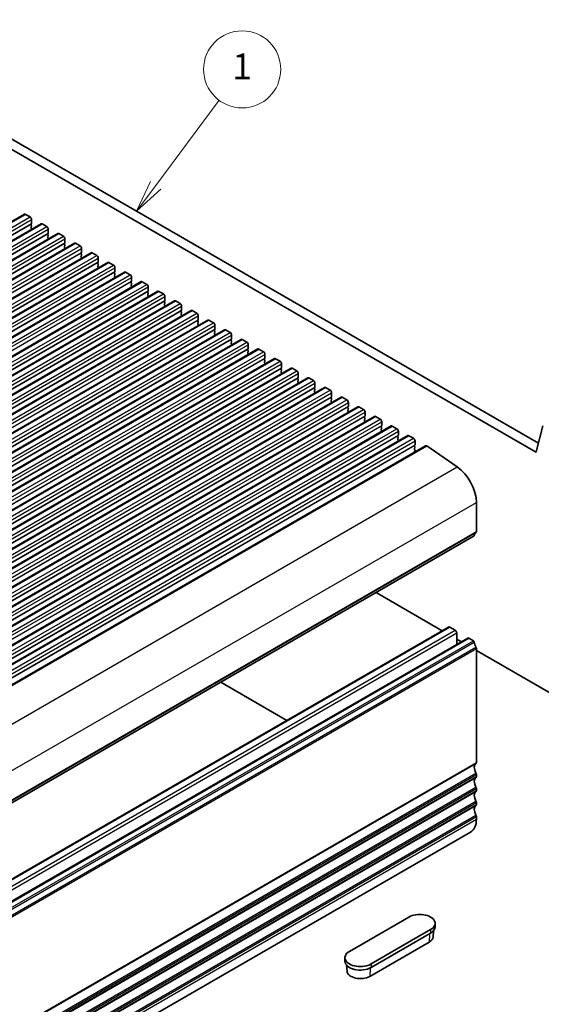
# Model space of a CAD drawing. Units: millimetres. Extents: x 43 to 7121, y 24 to 1148.
# Drawn here: x 1017 to 1139, y 390 to 620 of the extents above; entities that cross this region are included whole.
import ezdxf

# ---------------------------------------------------------------- set-up
doc = ezdxf.new("R2010")
doc.units = ezdxf.units.MM
doc.header["$LTSCALE"] = 3
for name, color, linetype, lineweight in [('Symbol (TK)', 100, 'Continuous', 18), ('Visible (ISO)', 7, 'Continuous', 35), ('Visible Narrow (ISO)', 7, 'Continuous', 25)]:
    doc.layers.add(name, color=color, linetype=linetype, lineweight=lineweight)
doc.styles.add('Note Text (TK2)', font='MS PGothic.ttf')

# ---------------------------------------------------------------- blocks, each defined once
blk = doc.blocks.new('バルーン2')
at = {"layer": 'Symbol (TK)', "color": 100}
for p, q in [((349.636, 193.816), (354.566, 200.438)), ((349.235, 194.115), (348.143, 191.811)), ((349.636, 193.816), (348.143, 191.811)), ((348.143, 191.811), (350.037, 193.518))]:
    blk.add_line(p, q, dxfattribs=at)
at = {"layer": 'Symbol (TK)'}
blk.add_circle((356.352, 202.836), 3, dxfattribs=at)
at = {"layer": 'Symbol (TK)', "color": 7, "insert": (356.352, 202.813), "char_height": 2, "attachment_point": 5, "line_spacing_factor": 0.25, "style": 'Note Text (TK2)'}
blk.add_mtext('1', dxfattribs=at)

msp = doc.modelspace()

# ---------------------------------------------------------------- linework, layer by layer
at = {"layer": 'Visible (ISO)'}
for p, q in [((1137.5132, 519.2424), (964.9388, 618.8782)), ((967.0602, 620.103), (1138.1816, 521.306)), ((750.986, 420.3806), (1018.2723, 574.6985)), ((1018.5223, 574.6737), (1019.583, 574.0614)), ((754.8751, 418.1353), (1022.1614, 572.4531)), ((1019.9083, 572.4692), (1019.8234, 572.3875)), ((1019.8234, 572.1916), (1019.9083, 572.012)), ((1019.9365, 573.449), (1019.9365, 572.5508)), ((1022.4114, 572.4284), (1023.4721, 571.816)), ((758.7641, 415.8899), (1026.0505, 570.2078)), ((1019.9083, 571.816), (1019.8234, 571.7343)), ((1019.8234, 571.5384), (1019.9083, 571.3588)), ((1019.9083, 571.1628), (1019.8809, 571.1365)), ((1023.7973, 570.2238), (1023.7125, 570.1422)), ((1023.7125, 569.9462), (1023.7973, 569.7666)), ((1023.8256, 571.2036), (1023.8256, 570.3055)), ((1026.3005, 570.183), (1027.3612, 569.5706)), ((762.6532, 413.6445), (1029.9396, 567.9624)), ((1023.7973, 569.5706), (1023.7125, 569.489)), ((1023.7125, 569.293), (1023.7973, 569.1134)), ((1023.7973, 568.9174), (1023.77, 568.8911)), ((1027.6864, 567.9785), (1027.6016, 567.8968)), ((1027.6016, 567.7009), (1027.6864, 567.5212)), ((1027.7147, 568.9583), (1027.7147, 568.0601)), ((1030.1896, 567.9376), (1031.2503, 567.3253)), ((766.5423, 411.3992), (1033.8287, 565.717)), ((1027.6864, 567.3253), (1027.6016, 567.2436)), ((1027.6016, 567.0477), (1027.6864, 566.868)), ((1027.6864, 566.6721), (1027.6591, 566.6457)), ((1031.5755, 565.7331), (1031.4907, 565.6514)), ((1031.4907, 565.4555), (1031.5755, 565.2759)), ((1031.6038, 566.7129), (1031.6038, 565.8147)), ((1034.0787, 565.6923), (1035.1393, 565.0799)), ((770.4314, 409.1538), (1037.7178, 563.4717)), ((1031.5755, 565.0799), (1031.4907, 564.9982)), ((1031.4907, 564.8023), (1031.5755, 564.6227)), ((1031.5755, 564.4267), (1031.5482, 564.4004)), ((1035.4646, 563.4877), (1035.3798, 563.4061)), ((1035.3798, 563.2101), (1035.4646, 563.0305)), ((1035.4929, 564.4675), (1035.4929, 563.5694)), ((1037.9678, 563.4469), (1039.0284, 562.8345)), ((774.3205, 406.9085), (1041.6069, 561.2263)), ((1035.4646, 562.8345), (1035.3798, 562.7529)), ((1035.3798, 562.5569), (1035.4646, 562.3773)), ((1035.4646, 562.1813), (1035.4373, 562.155)), ((1039.3537, 561.2424), (1039.2688, 561.1607)), ((1039.2688, 560.9648), (1039.3537, 560.7851)), ((1039.382, 562.2222), (1039.382, 561.324)), ((1041.8569, 561.2015), (1042.9175, 560.5892)), ((778.2096, 404.6631), (1045.4959, 558.9809)), ((1039.3537, 560.5892), (1039.2688, 560.5075)), ((1039.2688, 560.3116), (1039.3537, 560.1319)), ((1039.3537, 559.936), (1039.3263, 559.9097)), ((1043.2428, 558.997), (1043.1579, 558.9154)), ((1043.1579, 558.7194), (1043.2428, 558.5398)), ((1043.2428, 558.3438), (1043.1579, 558.2622)), ((1043.2711, 559.9768), (1043.2711, 559.0786)), ((1045.7459, 558.9562), (1046.8066, 558.3438)), ((782.0987, 402.4177), (1049.385, 556.7356)), ((1043.1579, 558.0662), (1043.2428, 557.8866)), ((1043.2428, 557.6906), (1043.2154, 557.6643)), ((1047.1319, 556.7516), (1047.047, 556.67)), ((1047.047, 556.474), (1047.1319, 556.2944)), ((1047.1319, 556.0984), (1047.047, 556.0168)), ((1047.1602, 557.7314), (1047.1602, 556.8333)), ((1049.635, 556.7108), (1050.6957, 556.0984)), ((785.9878, 400.1724), (1053.2741, 554.4902)), ((1047.047, 555.8208), (1047.1319, 555.6412)), ((1047.1319, 555.4452), (1047.1045, 555.4189)), ((1051.021, 554.5063), (1050.9361, 554.4246)), ((1050.9361, 554.2287), (1051.021, 554.049)), ((1051.021, 553.8531), (1050.9361, 553.7714)), ((1051.0492, 555.4861), (1051.0492, 554.5879)), ((1053.5241, 554.4654), (1054.5848, 553.8531)), ((789.8768, 397.927), (1057.1632, 552.2448)), ((1050.9361, 553.5755), (1051.021, 553.3958)), ((1051.021, 553.1999), (1050.9936, 553.1736)), ((1054.91, 552.2609), (1054.8252, 552.1793)), ((1054.8252, 551.9833), (1054.91, 551.8037)), ((1054.91, 551.6077), (1054.8252, 551.5261)), ((1054.9383, 553.2407), (1054.9383, 552.3426)), ((1057.4132, 552.2201), (1058.4739, 551.6077)), ((793.7659, 395.6816), (1061.0523, 549.9995)), ((1054.8252, 551.3301), (1054.91, 551.1505)), ((1054.91, 550.9545), (1054.8827, 550.9282)), ((1058.7991, 550.0155), (1058.7143, 549.9339)), ((1058.7143, 549.7379), (1058.7991, 549.5583)), ((1058.7991, 549.3623), (1058.7143, 549.2807)), ((1058.8274, 550.9953), (1058.8274, 550.0972)), ((1061.3023, 549.9747), (1062.363, 549.3623)), ((797.655, 393.4363), (1064.9414, 547.7541)), ((1058.7143, 549.0847), (1058.7991, 548.9051)), ((1058.7991, 548.7091), (1058.7718, 548.6828)), ((1062.6882, 547.7702), (1062.6034, 547.6885)), ((1062.6034, 547.4926), (1062.6882, 547.3129)), ((1062.6882, 547.117), (1062.6034, 547.0353)), ((1062.6034, 546.8394), (1062.6882, 546.6597)), ((1062.7165, 548.75), (1062.7165, 547.8518)), ((1065.1914, 547.7293), (1066.252, 547.117)), ((801.5441, 391.1909), (1068.8305, 545.5087)), ((1062.6882, 546.4638), (1062.6609, 546.4375)), ((1066.5773, 545.5248), (1066.4925, 545.4432)), ((1066.4925, 545.2472), (1066.5773, 545.0676)), ((1066.5773, 544.8716), (1066.4925, 544.79)), ((1066.4925, 544.594), (1066.5773, 544.4144)), ((1066.6056, 546.5046), (1066.6056, 545.6065)), ((1069.0805, 545.484), (1070.1411, 544.8716)), ((805.4332, 388.9455), (1072.7196, 543.2634)), ((1066.5773, 544.2184), (1066.55, 544.1921)), ((1070.4664, 543.2794), (1070.3815, 543.1978)), ((1070.3815, 543.0018), (1070.4664, 542.8222)), ((1070.4664, 542.6262), (1070.3815, 542.5446)), ((1070.3815, 542.3486), (1070.4664, 542.169)), ((1070.4947, 544.2592), (1070.4947, 543.3611)), ((1072.9696, 543.2386), (1074.0302, 542.6262)), ((809.3223, 386.7002), (1076.6086, 541.018)), ((1070.4664, 541.973), (1070.439, 541.9467)), ((1074.3555, 541.0341), (1074.2706, 540.9524)), ((1074.2706, 540.7565), (1074.3555, 540.5768)), ((1074.3555, 540.3809), (1074.2706, 540.2992)), ((1074.2706, 540.1033), (1074.3555, 539.9236)), ((1074.3838, 542.0139), (1074.3838, 541.1157)), ((1076.8586, 540.9933), (1077.9193, 540.3809)), ((813.2114, 384.4548), (1080.4977, 538.7726)), ((1074.3555, 539.7277), (1074.3281, 539.7014)), ((1078.2446, 538.7887), (1078.1597, 538.7071)), ((1078.1597, 538.5111), (1078.2446, 538.3315)), ((1078.2446, 538.1355), (1078.1597, 538.0539)), ((1078.1597, 537.8579), (1078.2446, 537.6783)), ((1078.2729, 539.7685), (1078.2729, 538.8704)), ((1080.7477, 538.7479), (1081.8084, 538.1355)), ((817.1005, 382.2094), (1084.3868, 536.5273)), ((1078.2446, 537.4823), (1078.2172, 537.456)), ((1082.1337, 536.5433), (1082.0488, 536.4617)), ((1082.0488, 536.2657), (1082.1337, 536.0861)), ((1082.1337, 535.8901), (1082.0488, 535.8085)), ((1082.0488, 535.6125), (1082.1337, 535.4329)), ((1082.1619, 537.5231), (1082.1619, 536.625)), ((1084.6368, 536.5025), (1085.6975, 535.8901)), ((820.9895, 379.9641), (1088.2759, 534.2819)), ((1082.1337, 535.2369), (1082.1063, 535.2106)), ((1086.0227, 534.298), (1085.9379, 534.2163)), ((1085.9379, 534.0204), (1086.0227, 533.8407)), ((1086.0227, 533.6448), (1085.9379, 533.5631)), ((1085.9379, 533.3672), (1086.0227, 533.1875)), ((1086.051, 535.2778), (1086.051, 534.3796)), ((1088.5259, 534.2572), (1089.5866, 533.6448)), ((824.8786, 377.7187), (1092.165, 532.0366)), ((1086.0227, 532.9916), (1085.9954, 532.9653)), ((1089.9118, 532.0526), (1089.827, 531.971)), ((1089.827, 531.775), (1089.9118, 531.5954)), ((1089.9118, 531.3994), (1089.827, 531.3178)), ((1089.827, 531.1218), (1089.9118, 530.9422)), ((1089.9401, 533.0324), (1089.9401, 532.1343)), ((1092.415, 532.0118), (1093.4756, 531.3994)), ((1093.8292, 530.787), (1093.8292, 529.8889)), ((828.7677, 375.4733), (1096.0541, 529.7912)), ((1089.9118, 530.7462), (1089.8845, 530.7199)), ((1093.8009, 529.8072), (1093.7161, 529.7256)), ((1093.7161, 529.5296), (1093.8009, 529.35)), ((1093.8009, 529.1541), (1093.7161, 529.0724)), ((1093.7161, 528.8764), (1093.8009, 528.6968)), ((1093.8009, 528.5009), (1093.7736, 528.4745)), ((1096.3041, 529.7664), (1097.3647, 529.1541)), ((1097.7183, 528.5417), (1097.7183, 527.6435)), ((832.6568, 373.228), (1099.9432, 527.5458)), ((1097.69, 527.5619), (1097.6052, 527.4802)), ((1097.6052, 527.2843), (1097.69, 527.1046)), ((1097.69, 526.9087), (1097.6052, 526.827)), ((1097.6052, 526.6311), (1097.69, 526.4514)), ((1097.69, 526.2555), (1097.6627, 526.2292)), ((1100.1932, 527.5211), (1101.2538, 526.9087)), ((1101.6074, 526.2963), (1101.6074, 525.3982)), ((836.5459, 370.9826), (1103.8323, 525.3005)), ((1101.5791, 525.3165), (1101.4942, 525.2349)), ((1101.4942, 525.0389), (1101.5791, 524.8593)), ((1101.5791, 524.6633), (1101.4942, 524.5817)), ((1101.4942, 524.3857), (1101.5791, 524.2061)), ((1101.5791, 524.0101), (1101.5517, 523.9838)), ((1104.0823, 525.2757), (1105.1429, 524.6633)), ((1105.4965, 524.0509), (1105.4965, 523.1528)), ((1139.1847, 525.3595), (1137.6847, 519.298)), ((840.435, 368.7372), (1107.7213, 523.0551)), ((1105.4682, 523.0712), (1105.3833, 522.9895)), ((1105.3833, 522.7935), (1105.4682, 522.6139)), ((1105.4682, 522.418), (1105.3833, 522.3363)), ((1105.3833, 522.1403), (1105.4682, 521.9607)), ((1105.4682, 521.7648), (1105.4408, 521.7384)), ((1107.9713, 523.0303), (1109.032, 522.418)), ((1109.3856, 521.8056), (1109.3856, 520.9074)), ((844.5642, 366.3515), (1111.8506, 520.6694)), ((1109.3573, 520.8258), (1109.2724, 520.7441)), ((1109.2724, 520.5482), (1109.3573, 520.3685)), ((1109.3573, 520.1726), (1109.2724, 520.0909)), ((1109.2724, 519.895), (1109.3573, 519.7153)), ((1109.3573, 519.5194), (1109.2724, 519.4377)), ((1112.1313, 520.6251), (1119.2292, 515.7379)), ((1109.2724, 519.2418), (1109.295, 519.1939)), ((1123.7045, 507.465), (1123.7045, 500.6664)), ((855.8749, 345.3174), (1123.1613, 499.6352)), ((1100.2949, 486.4334), (1115.7445, 477.5135)), ((849.9456, 324.0545), (1117.2319, 478.3723)), ((1117.4819, 478.3476), (1118.7547, 477.6127)), ((854.4003, 321.4825), (1121.6867, 475.8004)), ((1119.1083, 477.0003), (1119.1083, 474.3117)), ((1121.9367, 475.7756), (1123.0113, 475.1552)), ((1119.1083, 475.5715), (1120.1993, 474.9416)), ((1123.7045, 473.3384), (1123.7045, 446.7777)), ((1123.7045, 472.9178), (1143.0444, 461.7519)), ((1064.0557, 465.5106), (1079.5053, 456.5908)), ((1123.7045, 443.9445), (1123.7045, 443.5117)), ((1123.7045, 440.6785), (1123.7045, 440.2457)), ((1123.7045, 437.4125), (1123.7045, 436.9797)), ((1123.7045, 434.1466), (1123.7045, 433.5219)), ((855.0719, 276.2285), (1122.3583, 430.5463)), ((1107.936, 410.7008), (1094.0767, 402.6991)), ((1114.0816, 409.2311), (1114.0816, 408.4146)), ((1099.1679, 399.7598), (1113.0272, 407.7614)), ((1113.0272, 406.9449), (1099.1679, 398.9433)), ((1113.5827, 406.062), (1113.672, 407.4517)), ((1112.6759, 404.8615), (1098.8166, 396.8599)), ((1093.0223, 401.2294), (1093.0223, 400.413)), ((1093.5211, 398.0604), (1093.4319, 399.4501))]:
    msp.add_line(p, q, dxfattribs=at)
for centre, major_axis, start_param, end_param in [((1018.5223, 574.2655), (-0.25, 0.433), 5.49778714, 6.28318531), ((1019.583, 573.6531), (0.25, -0.433), 0.78539816, 2.35619449), ((1019.9365, 572.2242), (-0.1, 0.1732), 0.14189706, 1.42889927), ((1019.7951, 572.6325), (0.1, -0.1732), 0.14189706, 0.78539816), ((1022.4114, 572.0201), (-0.25, 0.433), 5.49778714, 6.28318531), ((1019.9365, 571.571), (-0.1, 0.1732), 0.14189706, 1.42889927), ((1019.7951, 571.9793), (0.1, -0.1732), 0.14189706, 1.42889927), ((1019.7951, 571.3261), (0.1, -0.1732), 0.14189706, 1.42889927), ((1023.4721, 571.4077), (0.25, -0.433), 0.78539816, 2.35619449), ((1023.8256, 569.9789), (-0.1, 0.1732), 0.14189706, 1.42889927), ((1023.6842, 570.3871), (0.1, -0.1732), 0.14189706, 0.78539816), ((1026.3005, 569.7748), (-0.25, 0.433), 5.49778714, 6.28318531), ((1023.8256, 569.3257), (-0.1, 0.1732), 0.14189706, 1.42889927), ((1023.6842, 569.7339), (0.1, -0.1732), 0.14189706, 1.42889927), ((1023.6842, 569.0807), (0.1, -0.1732), 0.14189706, 1.42889927), ((1027.3612, 569.1624), (0.25, -0.433), 0.78539816, 2.35619449), ((1027.7147, 567.7335), (-0.1, 0.1732), 0.14189706, 1.42889927), ((1027.5733, 568.1418), (0.1, -0.1732), 0.14189706, 0.78539816), ((1027.5733, 567.4886), (0.1, -0.1732), 0.14189706, 1.42889927), ((1030.1896, 567.5294), (-0.25, 0.433), 5.49778714, 6.28318531), ((1027.7147, 567.0803), (-0.1, 0.1732), 0.14189706, 1.42889927), ((1027.5733, 566.8354), (0.1, -0.1732), 0.14189706, 1.42889927), ((1031.2503, 566.917), (0.25, -0.433), 0.78539816, 2.35619449), ((1031.6038, 565.4881), (-0.1, 0.1732), 0.14189706, 1.42889927), ((1031.4624, 565.8964), (0.1, -0.1732), 0.14189706, 0.78539816), ((1031.4624, 565.2432), (0.1, -0.1732), 0.14189706, 1.42889927), ((1034.0787, 565.284), (-0.25, 0.433), 5.49778714, 6.28318531), ((1031.6038, 564.835), (-0.1, 0.1732), 0.14189706, 1.42889927), ((1031.4624, 564.59), (0.1, -0.1732), 0.14189706, 1.42889927), ((1035.1393, 564.6717), (0.25, -0.433), 0.78539816, 2.35619449), ((1035.4929, 563.2428), (-0.1, 0.1732), 0.14189706, 1.42889927), ((1035.3515, 563.651), (0.1, -0.1732), 0.14189706, 0.78539816), ((1035.3515, 562.9978), (0.1, -0.1732), 0.14189706, 1.42889927), ((1037.9678, 563.0387), (-0.25, 0.433), 5.49778714, 6.28318531), ((1035.4929, 562.5896), (-0.1, 0.1732), 0.14189706, 1.42889927), ((1035.3515, 562.3446), (0.1, -0.1732), 0.14189706, 1.42889927), ((1039.0284, 562.4263), (0.25, -0.433), 0.78539816, 2.35619449), ((1039.382, 560.9974), (-0.1, 0.1732), 0.14189706, 1.42889927), ((1039.2406, 561.4057), (0.1, -0.1732), 0.14189706, 0.78539816), ((1039.2406, 560.7525), (0.1, -0.1732), 0.14189706, 1.42889927), ((1041.8569, 560.7933), (-0.25, 0.433), 5.49778714, 6.28318531), ((1039.382, 560.3442), (-0.1, 0.1732), 0.14189706, 1.42889927), ((1039.2406, 560.0993), (0.1, -0.1732), 0.14189706, 1.42889927), ((1042.9175, 560.1809), (0.25, -0.433), 0.78539816, 2.35619449), ((1043.2711, 558.7521), (-0.1, 0.1732), 0.14189706, 1.42889927), ((1043.1296, 559.1603), (0.1, -0.1732), 0.14189706, 0.78539816), ((1043.1296, 558.5071), (0.1, -0.1732), 0.14189706, 1.42889927), ((1045.7459, 558.5479), (-0.25, 0.433), 5.49778714, 6.28318531), ((1046.8066, 557.9356), (0.25, -0.433), 0.78539816, 2.35619449), ((1043.2711, 558.0989), (-0.1, 0.1732), 0.14189706, 1.42889927), ((1043.1296, 557.8539), (0.1, -0.1732), 0.14189706, 1.42889927), ((1047.1602, 556.5067), (-0.1, 0.1732), 0.14189706, 1.42889927), ((1047.0187, 556.9149), (0.1, -0.1732), 0.14189706, 0.78539816), ((1047.0187, 556.2617), (0.1, -0.1732), 0.14189706, 1.42889927), ((1049.635, 556.3026), (-0.25, 0.433), 5.49778714, 6.28318531), ((1050.6957, 555.6902), (0.25, -0.433), 0.78539816, 2.35619449), ((1047.1602, 555.8535), (-0.1, 0.1732), 0.14189706, 1.42889927), ((1047.0187, 555.6085), (0.1, -0.1732), 0.14189706, 1.42889927), ((1051.0492, 554.2613), (-0.1, 0.1732), 0.14189706, 1.42889927), ((1051.0492, 553.6081), (-0.1, 0.1732), 0.14189706, 1.42889927), ((1050.9078, 554.6696), (0.1, -0.1732), 0.14189706, 0.78539816), ((1050.9078, 554.0164), (0.1, -0.1732), 0.14189706, 1.42889927), ((1053.5241, 554.0572), (-0.25, 0.433), 5.49778714, 6.28318531), ((1054.5848, 553.4448), (0.25, -0.433), 0.78539816, 2.35619449), ((1050.9078, 553.3632), (0.1, -0.1732), 0.14189706, 1.42889927), ((1054.9383, 552.016), (-0.1, 0.1732), 0.14189706, 1.42889927), ((1054.9383, 551.3628), (-0.1, 0.1732), 0.14189706, 1.42889927), ((1054.7969, 552.4242), (0.1, -0.1732), 0.14189706, 0.78539816), ((1054.7969, 551.771), (0.1, -0.1732), 0.14189706, 1.42889927), ((1057.4132, 551.8118), (-0.25, 0.433), 5.49778714, 6.28318531), ((1058.4739, 551.1995), (0.25, -0.433), 0.78539816, 2.35619449), ((1054.7969, 551.1178), (0.1, -0.1732), 0.14189706, 1.42889927), ((1058.8274, 549.7706), (-0.1, 0.1732), 0.14189706, 1.42889927), ((1058.8274, 549.1174), (-0.1, 0.1732), 0.14189706, 1.42889927), ((1058.686, 550.1788), (0.1, -0.1732), 0.14189706, 0.78539816), ((1058.686, 549.5256), (0.1, -0.1732), 0.14189706, 1.42889927), ((1061.3023, 549.5665), (-0.25, 0.433), 5.49778714, 6.28318531), ((1062.363, 548.9541), (0.25, -0.433), 0.78539816, 2.35619449), ((1058.686, 548.8724), (0.1, -0.1732), 0.14189706, 1.42889927), ((1062.7165, 547.5252), (-0.1, 0.1732), 0.14189706, 1.42889927), ((1062.7165, 546.872), (-0.1, 0.1732), 0.14189706, 1.42889927), ((1062.5751, 547.9335), (0.1, -0.1732), 0.14189706, 0.78539816), ((1062.5751, 547.2803), (0.1, -0.1732), 0.14189706, 1.42889927), ((1065.1914, 547.3211), (-0.25, 0.433), 5.49778714, 6.28318531), ((1066.252, 546.7087), (0.25, -0.433), 0.78539816, 2.35619449), ((1062.5751, 546.6271), (0.1, -0.1732), 0.14189706, 1.42889927), ((1066.6056, 545.2799), (-0.1, 0.1732), 0.14189706, 1.42889927), ((1066.6056, 544.6267), (-0.1, 0.1732), 0.14189706, 1.42889927), ((1066.4642, 545.6881), (0.1, -0.1732), 0.14189706, 0.78539816), ((1066.4642, 545.0349), (0.1, -0.1732), 0.14189706, 1.42889927), ((1069.0805, 545.0757), (-0.25, 0.433), 5.49778714, 6.28318531), ((1070.1411, 544.4634), (0.25, -0.433), 0.78539816, 2.35619449), ((1066.4642, 544.3817), (0.1, -0.1732), 0.14189706, 1.42889927), ((1070.4947, 543.0345), (-0.1, 0.1732), 0.14189706, 1.42889927), ((1070.4947, 542.3813), (-0.1, 0.1732), 0.14189706, 1.42889927), ((1070.3533, 543.4427), (0.1, -0.1732), 0.14189706, 0.78539816), ((1070.3533, 542.7895), (0.1, -0.1732), 0.14189706, 1.42889927), ((1072.9696, 542.8304), (-0.25, 0.433), 5.49778714, 6.28318531), ((1074.0302, 542.218), (0.25, -0.433), 0.78539816, 2.35619449), ((1070.3533, 542.1363), (0.1, -0.1732), 0.14189706, 1.42889927), ((1074.3838, 540.7891), (-0.1, 0.1732), 0.14189706, 1.42889927), ((1074.3838, 540.1359), (-0.1, 0.1732), 0.14189706, 1.42889927), ((1074.2423, 541.1974), (0.1, -0.1732), 0.14189706, 0.78539816), ((1074.2423, 540.5442), (0.1, -0.1732), 0.14189706, 1.42889927), ((1076.8586, 540.585), (-0.25, 0.433), 5.49778714, 6.28318531), ((1077.9193, 539.9726), (0.25, -0.433), 0.78539816, 2.35619449), ((1074.2423, 539.891), (0.1, -0.1732), 0.14189706, 1.42889927), ((1078.2729, 538.5438), (-0.1, 0.1732), 0.14189706, 1.42889927), ((1078.2729, 537.8906), (-0.1, 0.1732), 0.14189706, 1.42889927), ((1078.1314, 538.952), (0.1, -0.1732), 0.14189706, 0.78539816), ((1078.1314, 538.2988), (0.1, -0.1732), 0.14189706, 1.42889927), ((1078.1314, 537.6456), (0.1, -0.1732), 0.14189706, 1.42889927), ((1080.7477, 538.3396), (-0.25, 0.433), 5.49778714, 6.28318531), ((1081.8084, 537.7273), (0.25, -0.433), 0.78539816, 2.35619449), ((1082.1619, 536.2984), (-0.1, 0.1732), 0.14189706, 1.42889927), ((1082.1619, 535.6452), (-0.1, 0.1732), 0.14189706, 1.42889927), ((1082.0205, 536.7066), (0.1, -0.1732), 0.14189706, 0.78539816), ((1082.0205, 536.0534), (0.1, -0.1732), 0.14189706, 1.42889927), ((1082.0205, 535.4002), (0.1, -0.1732), 0.14189706, 1.42889927), ((1084.6368, 536.0943), (-0.25, 0.433), 5.49778714, 6.28318531), ((1085.6975, 535.4819), (0.25, -0.433), 0.78539816, 2.35619449), ((1086.051, 534.053), (-0.1, 0.1732), 0.14189706, 1.42889927), ((1086.051, 533.3998), (-0.1, 0.1732), 0.14189706, 1.42889927), ((1085.9096, 534.4613), (0.1, -0.1732), 0.14189706, 0.78539816), ((1085.9096, 533.8081), (0.1, -0.1732), 0.14189706, 1.42889927), ((1085.9096, 533.1549), (0.1, -0.1732), 0.14189706, 1.42889927), ((1088.5259, 533.8489), (-0.25, 0.433), 5.49778714, 6.28318531), ((1089.5866, 533.2365), (0.25, -0.433), 0.78539816, 2.35619449), ((1089.9401, 531.8077), (-0.1, 0.1732), 0.14189706, 1.42889927), ((1089.9401, 531.1545), (-0.1, 0.1732), 0.14189706, 1.42889927), ((1089.7987, 532.2159), (0.1, -0.1732), 0.14189706, 0.78539816), ((1089.7987, 531.5627), (0.1, -0.1732), 0.14189706, 1.42889927), ((1089.7987, 530.9095), (0.1, -0.1732), 0.14189706, 1.42889927), ((1092.415, 531.6035), (-0.25, 0.433), 5.49778714, 6.28318531), ((1093.4756, 530.9912), (0.25, -0.433), 0.78539816, 2.35619449), ((1093.8292, 529.5623), (-0.1, 0.1732), 0.14189706, 1.42889927), ((1093.8292, 528.9091), (-0.1, 0.1732), 0.14189706, 1.42889927), ((1093.6878, 529.9705), (0.1, -0.1732), 0.14189706, 0.78539816), ((1093.6878, 529.3173), (0.1, -0.1732), 0.14189706, 1.42889927), ((1093.6878, 528.6642), (0.1, -0.1732), 0.14189706, 1.42889927), ((1096.3041, 529.3582), (-0.25, 0.433), 5.49778714, 6.28318531), ((1097.3647, 528.7458), (0.25, -0.433), 0.78539816, 2.35619449), ((1097.7183, 527.3169), (-0.1, 0.1732), 0.14189706, 1.42889927), ((1097.7183, 526.6637), (-0.1, 0.1732), 0.14189706, 1.42889927), ((1097.5769, 527.7252), (0.1, -0.1732), 0.14189706, 0.78539816), ((1097.5769, 527.072), (0.1, -0.1732), 0.14189706, 1.42889927), ((1097.5769, 526.4188), (0.1, -0.1732), 0.14189706, 1.42889927), ((1100.1932, 527.1128), (-0.25, 0.433), 5.49778714, 6.28318531), ((1101.2538, 526.5004), (0.25, -0.433), 0.78539816, 2.35619449), ((1101.6074, 525.0716), (-0.1, 0.1732), 0.14189706, 1.42889927), ((1101.6074, 524.4184), (-0.1, 0.1732), 0.14189706, 1.42889927), ((1101.466, 525.4798), (0.1, -0.1732), 0.14189706, 0.78539816), ((1101.466, 524.8266), (0.1, -0.1732), 0.14189706, 1.42889927), ((1101.466, 524.1734), (0.1, -0.1732), 0.14189706, 1.42889927), ((1104.0823, 524.8674), (-0.25, 0.433), 5.49778714, 6.28318531), ((1105.1429, 524.2551), (0.25, -0.433), 0.78539816, 2.35619449), ((1105.4965, 522.8262), (-0.1, 0.1732), 0.14189706, 1.42889927), ((1105.4965, 522.173), (-0.1, 0.1732), 0.14189706, 1.42889927), ((1105.355, 523.2344), (0.1, -0.1732), 0.14189706, 0.78539816), ((1105.355, 522.5813), (0.1, -0.1732), 0.14189706, 1.42889927), ((1105.355, 521.9281), (0.1, -0.1732), 0.14189706, 1.42889927), ((1107.9713, 522.6221), (-0.25, 0.433), 5.49778714, 6.28318531), ((1109.032, 522.0097), (0.25, -0.433), 0.78539816, 2.35619449), ((1109.3856, 520.5808), (-0.1, 0.1732), 0.14189706, 1.42889927), ((1109.3856, 519.9276), (-0.1, 0.1732), 0.14189706, 1.42889927), ((1109.3856, 519.2744), (-0.1, 0.1732), 0.14189706, 1.42889927), ((1109.2441, 520.9891), (0.1, -0.1732), 0.14189706, 0.78539816), ((1109.2441, 520.3359), (0.1, -0.1732), 0.14189706, 1.42889927), ((1109.2441, 519.6827), (0.1, -0.1732), 0.14189706, 1.42889927), ((1112.1003, 520.2369), (-0.2497, 0.4324), 5.40970675, 6.28318531), ((1137.5132, 519.4465), (0.125, -0.2165), 5.49778714, 6.82358462), ((1118.7547, 510.3227), (3.5, -6.0622), 0.78539816, 2.2601942), ((1123.0113, 499.895), (0.15, -0.2598), 0, 0.65459067), ((1124.6237, 498.7191), (-1, 1.7321), 0.01840416, 0.65459067), ((1123.3509, 500.8706), (0.25, -0.433), 0.01840416, 0.78539816), ((1117.4819, 477.9393), (-0.25, 0.433), 5.49778714, 6.28318531), ((1118.7547, 477.2045), (0.25, -0.433), 0.78539816, 2.35619449), ((1121.9367, 475.3673), (-0.25, 0.433), 5.49778714, 6.28318531), ((1123.0113, 474.9102), (0.15, -0.2598), 0.91620566, 2.35619449), ((1124.6237, 474.2242), (1, -1.7321), 4.05779831, 4.69398483), ((1123.3509, 473.5425), (0.25, -0.433), 0.78539816, 1.55239217), ((1124.6237, 444.8304), (-1, 1.7321), 0.01840416, 1.55239217), ((1123.3509, 446.9818), (0.25, -0.433), 0.01840416, 0.78539816), ((1123.3509, 444.1486), (0.25, -0.433), 0.78539816, 1.55239217), ((1123.3509, 443.7158), (0.25, -0.433), 0.01840416, 0.78539816), ((1124.6237, 441.5644), (-1, 1.7321), 0.01840416, 1.55239217), ((1124.6237, 438.2984), (-1, 1.7321), 0.01840416, 1.55239217), ((1123.3509, 440.8827), (0.25, -0.433), 0.78539816, 1.55239217), ((1123.3509, 440.4498), (0.25, -0.433), 0.01840416, 0.78539816), ((1124.6237, 435.0324), (-1, 1.7321), 0.01840416, 1.55239217), ((1123.3509, 437.6167), (0.25, -0.433), 0.78539816, 1.55239217), ((1123.3509, 437.1838), (0.25, -0.433), 0.01840416, 0.78539816), ((1123.3509, 434.3507), (0.25, -0.433), 0.78539816, 1.55239217), ((1119.1083, 436.1755), (3.25, -5.6292), 0, 0.78539816), ((1110.4816, 409.2311), (3.6, 0), 5.49778714, 8.6393798), ((1110.4816, 408.4146), (3.6, 0), 5.49778714, 6.28318531), ((1110.4816, 406.1284), (3.1033, 0), 5.49778714, 6.24611892), ((1096.6223, 401.2294), (-3.6, 0), 5.49778714, 8.6393798), ((1096.6223, 400.413), (-3.6, 0), 0, 2.35619449), ((1096.6223, 398.1268), (-3.1033, 0), 0.03706638, 2.35619449)]:
    msp.add_ellipse(centre, major_axis=major_axis, ratio=0.57735027, start_param=start_param, end_param=end_param, dxfattribs=at)
at = {"layer": 'Visible Narrow (ISO)'}
for p, q in [((751.236, 420.3559), (1018.5223, 574.6737)), ((752.2966, 419.7435), (1019.583, 574.0614)), ((752.6219, 418.1513), (1019.9083, 572.4692)), ((752.6502, 419.1311), (1019.9365, 573.449)), ((752.6502, 418.233), (1019.9365, 572.5508)), ((755.1251, 418.1105), (1022.4114, 572.4284)), ((756.1857, 417.4981), (1023.4721, 571.816)), ((756.511, 415.906), (1023.7973, 570.2238)), ((756.5393, 416.8858), (1023.8256, 571.2036)), ((756.5393, 415.9876), (1023.8256, 570.3055)), ((759.0141, 415.8651), (1026.3005, 570.183)), ((760.0748, 415.2528), (1027.3612, 569.5706)), ((760.4001, 413.6606), (1027.6864, 567.9785)), ((760.4284, 414.6404), (1027.7147, 568.9583)), ((760.4284, 413.7423), (1027.7147, 568.0601)), ((762.9032, 413.6198), (1030.1896, 567.9376)), ((763.9639, 413.0074), (1031.2503, 567.3253)), ((764.2892, 411.4152), (1031.5755, 565.7331)), ((764.3174, 412.395), (1031.6038, 566.7129)), ((764.3174, 411.4969), (1031.6038, 565.8147)), ((766.7923, 411.3744), (1034.0787, 565.6923)), ((767.853, 410.762), (1035.1393, 565.0799)), ((768.1782, 409.1699), (1035.4646, 563.4877)), ((768.2065, 410.1497), (1035.4929, 564.4675)), ((768.2065, 409.2515), (1035.4929, 563.5694)), ((770.6814, 409.1291), (1037.9678, 563.4469)), ((771.7421, 408.5167), (1039.0284, 562.8345)), ((772.0673, 406.9245), (1039.3537, 561.2424)), ((772.0956, 407.9043), (1039.382, 562.2222)), ((772.0956, 407.0062), (1039.382, 561.324)), ((774.5705, 406.8837), (1041.8569, 561.2015)), ((775.6312, 406.2713), (1042.9175, 560.5892)), ((775.9564, 404.6791), (1043.2428, 558.997)), ((775.9847, 405.6589), (1043.2711, 559.9768)), ((775.9847, 404.7608), (1043.2711, 559.0786)), ((778.4596, 404.6383), (1045.7459, 558.9562)), ((779.5202, 404.0259), (1046.8066, 558.3438)), ((779.8455, 402.4338), (1047.1319, 556.7516)), ((779.8738, 403.4136), (1047.1602, 557.7314)), ((779.8738, 402.5154), (1047.1602, 556.8333)), ((782.3487, 402.393), (1049.635, 556.7108)), ((783.4093, 401.7806), (1050.6957, 556.0984)), ((783.7346, 400.1884), (1051.021, 554.5063)), ((783.7629, 401.1682), (1051.0492, 555.4861)), ((783.7629, 400.2701), (1051.0492, 554.5879)), ((786.2378, 400.1476), (1053.5241, 554.4654)), ((787.2984, 399.5352), (1054.5848, 553.8531)), ((787.6237, 397.943), (1054.91, 552.2609)), ((787.652, 398.9228), (1054.9383, 553.2407)), ((787.652, 398.0247), (1054.9383, 552.3426)), ((790.1268, 397.9022), (1057.4132, 552.2201)), ((791.1875, 397.2899), (1058.4739, 551.6077)), ((791.5128, 395.6977), (1058.7991, 550.0155)), ((791.5411, 396.6775), (1058.8274, 550.9953)), ((791.5411, 395.7793), (1058.8274, 550.0972)), ((794.0159, 395.6569), (1061.3023, 549.9747)), ((795.0766, 395.0445), (1062.363, 549.3623)), ((795.4019, 393.4523), (1062.6882, 547.7702)), ((795.4301, 394.4321), (1062.7165, 548.75)), ((795.4301, 393.534), (1062.7165, 547.8518)), ((797.905, 393.4115), (1065.1914, 547.7293)), ((798.9657, 392.7991), (1066.252, 547.117)), ((799.2909, 391.207), (1066.5773, 545.5248)), ((799.3192, 392.1867), (1066.6056, 546.5046)), ((799.3192, 391.2886), (1066.6056, 545.6065)), ((801.7941, 391.1661), (1069.0805, 545.484)), ((802.8548, 390.5538), (1070.1411, 544.8716)), ((803.18, 388.9616), (1070.4664, 543.2794)), ((803.2083, 389.9414), (1070.4947, 544.2592)), ((803.2083, 389.0432), (1070.4947, 543.3611)), ((805.6832, 388.9208), (1072.9696, 543.2386)), ((806.7438, 388.3084), (1074.0302, 542.6262)), ((807.0691, 386.7162), (1074.3555, 541.0341)), ((807.0974, 387.696), (1074.3838, 542.0139)), ((807.0974, 386.7979), (1074.3838, 541.1157)), ((809.5723, 386.6754), (1076.8586, 540.9933)), ((810.6329, 386.063), (1077.9193, 540.3809)), ((810.9582, 384.4709), (1078.2446, 538.7887)), ((810.9865, 385.4507), (1078.2729, 539.7685)), ((810.9865, 384.5525), (1078.2729, 538.8704)), ((813.4614, 384.43), (1080.7477, 538.7479)), ((814.522, 383.8177), (1081.8084, 538.1355)), ((814.8473, 382.2255), (1082.1337, 536.5433)), ((814.8756, 383.2053), (1082.1619, 537.5231)), ((814.8756, 382.3071), (1082.1619, 536.625)), ((817.3505, 382.1847), (1084.6368, 536.5025)), ((818.4111, 381.5723), (1085.6975, 535.8901)), ((818.7364, 379.9801), (1086.0227, 534.298)), ((818.7647, 380.9599), (1086.051, 535.2778)), ((818.7647, 380.0618), (1086.051, 534.3796)), ((821.2395, 379.9393), (1088.5259, 534.2572)), ((822.3002, 379.3269), (1089.5866, 533.6448)), ((822.6255, 377.7348), (1089.9118, 532.0526)), ((822.6538, 378.7146), (1089.9401, 533.0324)), ((822.6538, 377.8164), (1089.9401, 532.1343)), ((825.1286, 377.6939), (1092.415, 532.0118)), ((826.1893, 377.0816), (1093.4756, 531.3994)), ((826.5428, 376.4692), (1093.8292, 530.787)), ((826.5146, 375.4894), (1093.8009, 529.8072)), ((826.5428, 375.571), (1093.8292, 529.8889)), ((829.0177, 375.4486), (1096.3041, 529.7664)), ((830.0784, 374.8362), (1097.3647, 529.1541)), ((830.4319, 374.2238), (1097.7183, 528.5417)), ((830.4036, 373.244), (1097.69, 527.5619)), ((830.4319, 373.3257), (1097.7183, 527.6435)), ((832.9068, 373.2032), (1100.1932, 527.5211)), ((833.9675, 372.5908), (1101.2538, 526.9087)), ((834.321, 371.9785), (1101.6074, 526.2963)), ((834.2927, 370.9987), (1101.5791, 525.3165)), ((834.321, 371.0803), (1101.6074, 525.3982)), ((836.7959, 370.9578), (1104.0823, 525.2757)), ((837.8565, 370.3455), (1105.1429, 524.6633)), ((838.2101, 369.7331), (1105.4965, 524.0509)), ((838.1818, 368.7533), (1105.4682, 523.0712)), ((838.2101, 368.8349), (1105.4965, 523.1528)), ((840.685, 368.7125), (1107.9713, 523.0303)), ((841.7456, 368.1001), (1109.032, 522.418)), ((842.0992, 367.4877), (1109.3856, 521.8056)), ((842.0709, 366.5079), (1109.3573, 520.8258)), ((842.0992, 366.5896), (1109.3856, 520.9074)), ((844.845, 366.3073), (1112.1313, 520.6251)), ((1137.6972, 519.3486), (1137.5132, 519.2424)), ((851.9428, 361.4201), (1119.2292, 515.7379)), ((856.4181, 353.1471), (1123.7045, 507.465)), ((856.3191, 346.1224), (1123.6055, 500.4403)), ((856.4181, 346.3486), (1123.7045, 500.6664)), ((850.1956, 324.0297), (1117.4819, 478.3476)), ((851.4684, 323.2948), (1118.7547, 477.6127)), ((851.8219, 322.6825), (1119.1083, 477.0003)), ((854.6503, 321.4577), (1121.9367, 475.7756)), ((855.7249, 320.8373), (1123.0113, 475.1552)), ((855.9352, 320.5029), (1123.2216, 474.8208)), ((856.3191, 319.361), (1123.6055, 473.6789)), ((856.4181, 319.0205), (1123.7045, 473.3384)), ((856.3191, 292.2336), (1123.6055, 446.5515)), ((856.4181, 292.4598), (1123.7045, 446.7777)), ((856.3191, 289.9671), (1123.6055, 444.285)), ((856.4181, 289.6267), (1123.7045, 443.9445)), ((856.4181, 289.1938), (1123.7045, 443.5117)), ((856.3191, 288.9677), (1123.6055, 443.2855)), ((856.3191, 286.7011), (1123.6055, 441.019)), ((856.3191, 285.7017), (1123.6055, 440.0195)), ((856.4181, 286.3607), (1123.7045, 440.6785)), ((856.4181, 285.9278), (1123.7045, 440.2457)), ((856.3191, 283.4352), (1123.6055, 437.753)), ((856.3191, 282.4357), (1123.6055, 436.7535)), ((856.4181, 283.0947), (1123.7045, 437.4125)), ((856.4181, 282.6618), (1123.7045, 436.9797)), ((856.3191, 280.1692), (1123.6055, 434.487)), ((856.4181, 279.8287), (1123.7045, 434.1466)), ((856.4181, 279.204), (1123.7045, 433.5219)), ((1112.766, 406.7941), (1112.6759, 404.8615)), ((1113.0272, 407.7614), (1113.0272, 406.9449)), ((1098.9074, 398.8069), (1098.8166, 396.8599)), ((1099.1679, 399.7598), (1099.1679, 398.9433))]:
    msp.add_line(p, q, dxfattribs=at)

# ---------------------------------------------------------------- block references
at = {"layer": 'Symbol (TK)', "xscale": 3, "yscale": 3, "zscale": 3}
msp.add_blockref('バルーン2', (0, 0), dxfattribs=at)

doc.saveas('drawing.dxf')
